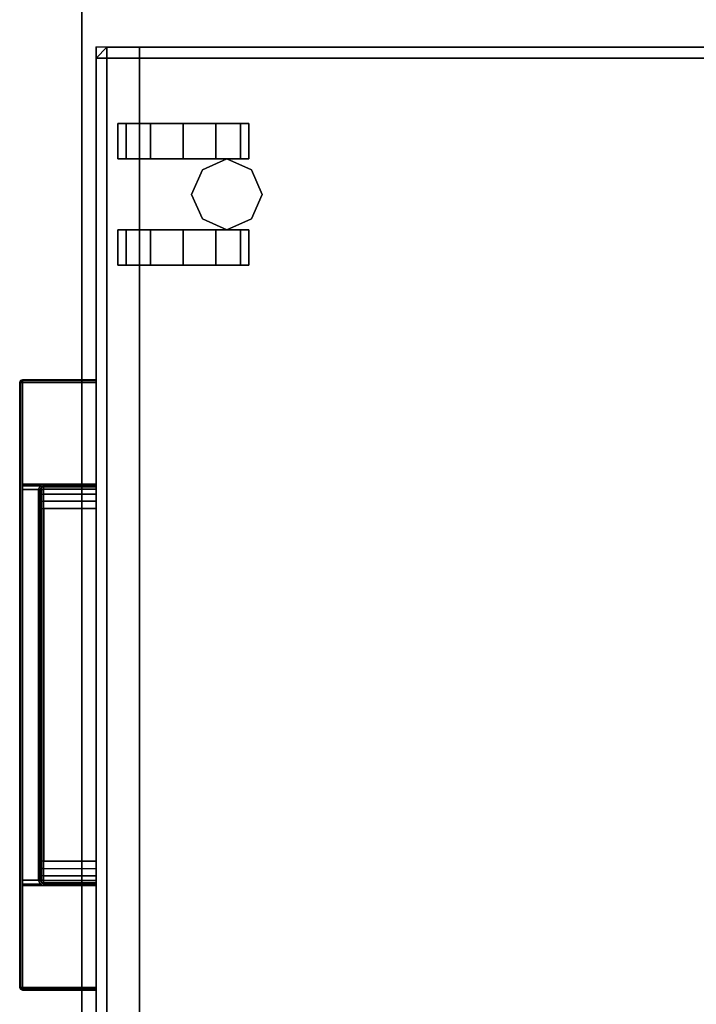
# Model space of a CAD drawing. Units: inches. Extents: x -132 to 154, y -99 to 68.
# Drawn here: x 114 to 122, y -42 to -31 of the extents above; entities that cross this region are included whole.
import ezdxf

# ---------------------------------------------------------------- set-up
doc = ezdxf.new("R2010")
doc.units = ezdxf.units.IN
doc.header["$MEASUREMENT"] = 0
for name, color, linetype in [('STORAGE', 4, 'Continuous'), ('STORAGE-CASTER', 4, 'Continuous'), ('STORAGE-CUSHION', 4, 'Continuous'), ('STORAGE-PULL', 4, 'Continuous'), ('WKSURF-LAM', 6, 'Continuous'), ('WKSURF-TOPEDGE', 6, 'Continuous')]:
    doc.layers.add(name, color=color, linetype=linetype)

# ---------------------------------------------------------------- blocks, each defined once
blk = doc.blocks.new('VFTS10_3096LF_0T')
at = {"layer": 'WKSURF-LAM'}
for points in [[(95.94, -1, -1.165), (95.94, -30, -1.165), (0.06, -30, -1.165), (0.06, -1, -1.165)], [(95.94, -1), (0.06, -1), (0.06, -30), (95.94, -30)]]:
    blk.add_3dface(points, dxfattribs=at)
at = {"layer": 'WKSURF-TOPEDGE'}
blk.add_3dface([(0.06, -30, -1.165), (95.94, -30, -1.165), (95.94, -30), (0.06, -30)], dxfattribs=at)
blk = doc.blocks.new('HLK11D_20BF_0T')
at = {"layer": 'STORAGE'}
blk.add_point((0, 0), dxfattribs=at)
for points, invisible_edges in [([(0, 0.5, 20.25), (0, 0.5, 1.875), (0, 19.375, 1.875), (0, 19.375, 20.25)], 1), ([(0, 19.375, 20.25), (0, 19.375, 21.375), (0, 0, 21.375), (0, 0, 20.25)], 9), ([(0, 0.5, 2.188), (0, 0.5, 14.438), (0, 0, 14.438), (0, 0, 2.188)], 9), ([(0, 0.5, 14.5), (0, 0.5, 20.188), (0, 0, 20.188), (0, 0, 14.5)], 9)]:
    blk.add_3dface(points, dxfattribs=dict(at, invisible_edges=invisible_edges))
for points in [[(0, 19.375, 21.375), (0, 0, 21.375), (14.625, 0, 21.375), (14.625, 19.375, 21.375)], [(14.625, 0.5, 20.25), (14.625, 0.5, 1.875), (0, 0.5, 1.875), (0, 0.5, 20.25)], [(0, 0.5, 2.188), (0, 0, 2.188), (14.625, 0, 2.188), (14.625, 0.5, 2.188)], [(14.625, 0, 14.5), (14.625, 0.5, 14.5), (0, 0.5, 14.5), (0, 0, 14.5)], [(14.625, 0, 14.438), (14.625, 0.5, 14.438), (0, 0.5, 14.438), (0, 0, 14.438)], [(14.625, 0, 20.188), (14.625, 0.5, 20.188), (0, 0.5, 20.188), (0, 0, 20.188)], [(0, 0, 14.438), (0, 0, 2.188), (14.625, 0, 2.188), (14.625, 0, 14.438)], [(0, 0, 20.188), (0, 0, 14.5), (14.625, 0, 14.5), (14.625, 0, 20.188)], [(0, 0, 20.25), (0, 0, 21.375), (14.625, 0, 21.375), (14.625, 0, 20.25)]]:
    blk.add_3dface(points, dxfattribs=at)
at = {"layer": 'STORAGE-CASTER'}
for points in [[(1.688, 1.906, 0.406), (1.406, 1.781, 0.406), (1.406, 1.781, 1.875), (1.688, 1.906, 1.875)], [(1.969, 1.781, 0.406), (1.688, 1.906, 0.406), (1.688, 1.906, 1.875), (1.969, 1.781, 1.875)], [(1.281, 1.656, 1.125), (1.281, 1.75, 0.75), (0.875, 1.75, 0.75), (0.875, 1.656, 1.125)], [(1.281, 1.75, 0.75), (1.281, 1.656, 0.375), (0.875, 1.656, 0.375), (0.875, 1.75, 0.75)], [(1.406, 1.781, 0.406), (1.281, 1.5, 0.406), (1.281, 1.5, 1.875), (1.406, 1.781, 1.875)], [(2.094, 1.5, 0.406), (1.969, 1.781, 0.406), (1.969, 1.781, 1.875), (2.094, 1.5, 1.875)], [(2.094, 1.75, 0.75), (2.094, 1.656, 1.125), (2.5, 1.656, 1.125), (2.5, 1.75, 0.75)], [(2.094, 1.656, 0.375), (2.094, 1.75, 0.75), (2.5, 1.75, 0.75), (2.5, 1.656, 0.375)], [(1.281, 1.656, 0.375), (1.281, 1.375, 0.094), (0.875, 1.375, 0.094), (0.875, 1.656, 0.375)], [(1.281, 1.375, 1.406), (1.281, 1.656, 1.125), (0.875, 1.656, 1.125), (0.875, 1.375, 1.406)], [(2.094, 1.375, 0.094), (2.094, 1.656, 0.375), (2.5, 1.656, 0.375), (2.5, 1.375, 0.094)], [(2.094, 1.656, 1.125), (2.094, 1.375, 1.406), (2.5, 1.375, 1.406), (2.5, 1.656, 1.125)], [(1.281, 1.5, 0.406), (1.406, 1.219, 0.406), (1.406, 1.219, 1.875), (1.281, 1.5, 1.875)], [(1.969, 1.219, 0.406), (2.094, 1.5, 0.406), (2.094, 1.5, 1.875), (1.969, 1.219, 1.875)], [(1.281, 1.375, 0.094), (1.281, 1), (0.875, 1), (0.875, 1.375, 0.094)], [(1.281, 1, 1.5), (1.281, 1.375, 1.406), (0.875, 1.375, 1.406), (0.875, 1, 1.5)], [(2.094, 1), (2.094, 1.375, 0.094), (2.5, 1.375, 0.094), (2.5, 1)], [(2.094, 1.375, 1.406), (2.094, 1, 1.5), (2.5, 1, 1.5), (2.5, 1.375, 1.406)], [(1.406, 1.219, 0.406), (1.688, 1.094, 0.406), (1.688, 1.094, 1.875), (1.406, 1.219, 1.875)], [(1.688, 1.094, 0.406), (1.969, 1.219, 0.406), (1.969, 1.219, 1.875), (1.688, 1.094, 1.875)], [(1.281, 1), (1.281, 0.625, 0.094), (0.875, 0.625, 0.094), (0.875, 1)], [(1.281, 0.625, 1.406), (1.281, 1, 1.5), (0.875, 1, 1.5), (0.875, 0.625, 1.406)], [(2.094, 0.625, 0.094), (2.094, 1), (2.5, 1), (2.5, 0.625, 0.094)], [(2.094, 1, 1.5), (2.094, 0.625, 1.406), (2.5, 0.625, 1.406), (2.5, 1, 1.5)], [(1.281, 0.625, 0.094), (1.281, 0.344, 0.375), (0.875, 0.344, 0.375), (0.875, 0.625, 0.094)], [(1.281, 0.344, 1.125), (1.281, 0.625, 1.406), (0.875, 0.625, 1.406), (0.875, 0.344, 1.125)], [(2.094, 0.344, 0.375), (2.094, 0.625, 0.094), (2.5, 0.625, 0.094), (2.5, 0.344, 0.375)], [(2.094, 0.625, 1.406), (2.094, 0.344, 1.125), (2.5, 0.344, 1.125), (2.5, 0.625, 1.406)], [(1.281, 0.25, 0.75), (1.281, 0.344, 1.125), (0.875, 0.344, 1.125), (0.875, 0.25, 0.75)], [(1.281, 0.344, 0.375), (1.281, 0.25, 0.75), (0.875, 0.25, 0.75), (0.875, 0.344, 0.375)], [(2.094, 0.344, 1.125), (2.094, 0.25, 0.75), (2.5, 0.25, 0.75), (2.5, 0.344, 1.125)], [(2.094, 0.25, 0.75), (2.094, 0.344, 0.375), (2.5, 0.344, 0.375), (2.5, 0.25, 0.75)]]:
    blk.add_3dface(points, dxfattribs=at)
for points, invisible_edges in [([(0.875, 1.375, 1.406), (0.875, 1.656, 1.125), (0.875, 1.75, 0.75), (0.875, 1, 0.75)], 12), ([(0.875, 1.656, 0.375), (0.875, 1.375, 0.094), (0.875, 1, 0.75), (0.875, 1.75, 0.75)], 6), ([(1.281, 1.656, 1.125), (1.281, 1.375, 1.406), (1.281, 1, 0.75), (1.281, 1.75, 0.75)], 6), ([(1.281, 1.375, 0.094), (1.281, 1.656, 0.375), (1.281, 1.75, 0.75), (1.281, 1, 0.75)], 12), ([(2.094, 1.375, 1.406), (2.094, 1.656, 1.125), (2.094, 1.75, 0.75), (2.094, 1, 0.75)], 12), ([(2.094, 1.656, 0.375), (2.094, 1.375, 0.094), (2.094, 1, 0.75), (2.094, 1.75, 0.75)], 6), ([(2.5, 1.656, 1.125), (2.5, 1.375, 1.406), (2.5, 1, 0.75), (2.5, 1.75, 0.75)], 6), ([(2.5, 1.375, 0.094), (2.5, 1.656, 0.375), (2.5, 1.75, 0.75), (2.5, 1, 0.75)], 12), ([(0.875, 1, 1.5), (0.875, 1.375, 1.406), (0.875, 1, 0.75), (0.875, 0.625, 1.406)], 6), ([(0.875, 1.375, 0.094), (0.875, 1), (0.875, 0.625, 0.094), (0.875, 1, 0.75)], 12), ([(1.281, 1.375, 1.406), (1.281, 1, 1.5), (1.281, 0.625, 1.406), (1.281, 1, 0.75)], 12), ([(1.281, 1), (1.281, 1.375, 0.094), (1.281, 1, 0.75), (1.281, 0.625, 0.094)], 6), ([(2.094, 1, 1.5), (2.094, 1.375, 1.406), (2.094, 1, 0.75), (2.094, 0.625, 1.406)], 6), ([(2.094, 1.375, 0.094), (2.094, 1), (2.094, 0.625, 0.094), (2.094, 1, 0.75)], 12), ([(2.5, 1.375, 1.406), (2.5, 1, 1.5), (2.5, 0.625, 1.406), (2.5, 1, 0.75)], 12), ([(2.5, 1), (2.5, 1.375, 0.094), (2.5, 1, 0.75), (2.5, 0.625, 0.094)], 6), ([(0.875, 0.25, 0.75), (0.875, 0.344, 1.125), (0.875, 0.625, 1.406), (0.875, 1, 0.75)], 12), ([(0.875, 0.344, 0.375), (0.875, 0.25, 0.75), (0.875, 1, 0.75), (0.875, 0.625, 0.094)], 6), ([(1.281, 0.344, 1.125), (1.281, 0.25, 0.75), (1.281, 1, 0.75), (1.281, 0.625, 1.406)], 6), ([(1.281, 0.25, 0.75), (1.281, 0.344, 0.375), (1.281, 0.625, 0.094), (1.281, 1, 0.75)], 12), ([(2.094, 0.25, 0.75), (2.094, 0.344, 1.125), (2.094, 0.625, 1.406), (2.094, 1, 0.75)], 12), ([(2.094, 0.344, 0.375), (2.094, 0.25, 0.75), (2.094, 1, 0.75), (2.094, 0.625, 0.094)], 6), ([(2.5, 0.344, 1.125), (2.5, 0.25, 0.75), (2.5, 1, 0.75), (2.5, 0.625, 1.406)], 6), ([(2.5, 0.25, 0.75), (2.5, 0.344, 0.375), (2.5, 0.625, 0.094), (2.5, 1, 0.75)], 12)]:
    blk.add_3dface(points, dxfattribs=dict(at, invisible_edges=invisible_edges))
at = {"layer": 'STORAGE-PULL'}
for points in [[(3.822, 0, 14.047), (3.822, 0, 13.689), (3.814, 0, 13.71), (3.814, 0, 14.025)], [(3.822, 0, 14.047), (3.814, 0, 14.025), (3.814, -0.845, 14.025), (3.822, -0.845, 14.047)], [(3.822, -0.845, 13.689), (3.814, -0.845, 13.71), (3.814, 0, 13.71), (3.822, 0, 13.689)], [(3.814, 0, 14.025), (3.814, 0, 13.71), (3.814, -0.845, 13.71), (3.814, -0.845, 14.025)], [(3.822, 0, 19.484), (3.822, 0, 19.127), (3.814, 0, 19.148), (3.814, 0, 19.463)], [(3.822, 0, 19.484), (3.814, 0, 19.463), (3.814, -0.845, 19.463), (3.822, -0.845, 19.484)], [(3.822, -0.845, 19.127), (3.814, -0.845, 19.148), (3.814, 0, 19.148), (3.822, 0, 19.127)], [(3.814, 0, 19.463), (3.814, 0, 19.148), (3.814, -0.845, 19.148), (3.814, -0.845, 19.463)], [(3.844, 0, 14.055), (3.844, 0, 13.68), (3.822, 0, 13.689), (3.822, 0, 14.047)], [(3.844, 0, 14.055), (3.822, 0, 14.047), (3.822, -0.845, 14.047), (3.844, -0.845, 14.055)], [(3.844, -0.845, 13.68), (3.822, -0.845, 13.689), (3.822, 0, 13.689), (3.844, 0, 13.68)], [(3.844, 0, 19.493), (3.844, 0, 19.118), (3.822, 0, 19.127), (3.822, 0, 19.484)], [(3.844, 0, 19.493), (3.822, 0, 19.484), (3.822, -0.845, 19.484), (3.844, -0.845, 19.493)], [(3.844, -0.845, 19.118), (3.822, -0.845, 19.127), (3.822, 0, 19.127), (3.844, 0, 19.118)], [(5.012, 0, 13.68), (5.012, -0.845, 13.68), (3.844, -0.845, 13.68), (3.844, 0, 13.68)], [(3.844, 0, 14.055), (3.844, -0.845, 14.055), (10.784, -0.845, 14.055), (10.784, 0, 14.055)], [(5.012, 0, 19.118), (5.012, -0.845, 19.118), (3.844, -0.845, 19.118), (3.844, 0, 19.118)], [(3.844, 0, 19.493), (3.844, -0.845, 19.493), (10.784, -0.845, 19.493), (10.784, 0, 19.493)], [(9.334, 0, 14.055), (9.337, 0, 13.93), (5.291, 0, 13.93), (5.291, 0, 14.055)], [(5.291, -0.6, 13.93), (5.291, 0, 13.93), (9.337, 0, 13.93), (9.337, -0.6, 13.93)], [(9.334, 0, 19.493), (9.337, 0, 19.368), (5.291, 0, 19.368), (5.291, 0, 19.493)], [(5.291, -0.6, 19.368), (5.291, 0, 19.368), (9.337, 0, 19.368), (9.337, -0.6, 19.368)], [(5.014, 0, 14.055), (5.012, 0, 13.68), (3.844, 0, 13.68), (3.844, 0, 14.055)], [(5.014, 0, 19.493), (5.012, 0, 19.118), (3.844, 0, 19.118), (3.844, 0, 19.493)], [(5.032, 0, 13.688), (5.032, 0, 13.688), (5.012, 0, 13.68), (5.014, 0, 14.055)], [(5.012, -0.6, 13.68), (5.012, 0, 13.68), (5.032, 0, 13.688), (5.032, -0.6, 13.688)], [(5.032, 0, 19.125), (5.032, 0, 19.125), (5.012, 0, 19.118), (5.014, 0, 19.493)], [(5.012, -0.6, 19.118), (5.012, 0, 19.118), (5.032, 0, 19.125), (5.032, -0.6, 19.125)], [(5.039, 0, 14.055), (5.042, 0, 13.707), (5.032, 0, 13.688), (5.014, 0, 14.055)], [(5.039, 0, 19.493), (5.042, 0, 19.145), (5.032, 0, 19.125), (5.014, 0, 19.493)], [(5.032, -0.6, 13.688), (5.032, 0, 13.688), (5.042, 0, 13.707), (5.042, -0.6, 13.707)], [(5.032, -0.6, 19.125), (5.032, 0, 19.125), (5.042, 0, 19.145), (5.042, -0.6, 19.145)], [(5.062, 0, 14.055), (5.069, 0, 13.796), (5.042, 0, 13.707), (5.039, 0, 14.055)], [(5.062, 0, 19.493), (5.069, 0, 19.234), (5.042, 0, 19.145), (5.039, 0, 19.493)], [(5.042, -0.6, 13.707), (5.042, 0, 13.707), (5.069, 0, 13.796), (5.07, -0.6, 13.797)], [(5.042, -0.6, 19.145), (5.042, 0, 19.145), (5.069, 0, 19.234), (5.07, -0.6, 19.235)], [(5.12, 0, 14.055), (5.124, 0, 13.866), (5.069, 0, 13.796), (5.062, 0, 14.055)], [(5.12, 0, 19.493), (5.124, 0, 19.304), (5.069, 0, 19.234), (5.062, 0, 19.493)], [(5.07, -0.6, 13.797), (5.069, 0, 13.796), (5.124, 0, 13.866), (5.124, -0.6, 13.866)], [(5.07, -0.6, 19.235), (5.069, 0, 19.234), (5.124, 0, 19.304), (5.124, -0.6, 19.304)], [(5.206, 0, 14.055), (5.205, 0, 13.915), (5.124, 0, 13.866), (5.12, 0, 14.055)], [(5.206, 0, 19.493), (5.205, 0, 19.353), (5.124, 0, 19.304), (5.12, 0, 19.493)], [(5.124, -0.6, 13.866), (5.124, 0, 13.866), (5.205, 0, 13.915), (5.206, -0.6, 13.915)], [(5.124, -0.6, 19.304), (5.124, 0, 19.304), (5.205, 0, 19.353), (5.206, -0.6, 19.353)], [(5.291, 0, 14.055), (5.291, 0, 13.93), (5.205, 0, 13.915), (5.206, 0, 14.055)], [(5.206, -0.6, 13.915), (5.205, 0, 13.915), (5.291, 0, 13.93), (5.291, -0.6, 13.93)], [(5.291, 0, 19.493), (5.291, 0, 19.368), (5.205, 0, 19.353), (5.206, 0, 19.493)], [(5.206, -0.6, 19.353), (5.205, 0, 19.353), (5.291, 0, 19.368), (5.291, -0.6, 19.368)], [(9.421, 0, 14.055), (9.422, 0, 13.915), (9.337, 0, 13.93), (9.334, 0, 14.055)], [(9.421, 0, 19.493), (9.422, 0, 19.353), (9.337, 0, 19.368), (9.334, 0, 19.493)], [(9.337, -0.6, 13.93), (9.337, 0, 13.93), (9.422, 0, 13.915), (9.421, -0.6, 13.915)], [(9.337, -0.6, 19.368), (9.337, 0, 19.368), (9.422, 0, 19.353), (9.421, -0.6, 19.353)], [(9.507, 0, 14.055), (9.504, 0, 13.866), (9.422, 0, 13.915), (9.421, 0, 14.055)], [(9.421, -0.6, 13.915), (9.422, 0, 13.915), (9.504, 0, 13.866), (9.504, -0.6, 13.866)], [(9.507, 0, 19.493), (9.504, 0, 19.304), (9.422, 0, 19.353), (9.421, 0, 19.493)], [(9.421, -0.6, 19.353), (9.422, 0, 19.353), (9.504, 0, 19.304), (9.504, -0.6, 19.304)], [(9.565, 0, 14.055), (9.558, 0, 13.796), (9.504, 0, 13.866), (9.507, 0, 14.055)], [(9.504, -0.6, 13.866), (9.504, 0, 13.866), (9.558, 0, 13.796), (9.558, -0.6, 13.797)], [(9.565, 0, 19.493), (9.558, 0, 19.234), (9.504, 0, 19.304), (9.507, 0, 19.493)], [(9.504, -0.6, 19.304), (9.504, 0, 19.304), (9.558, 0, 19.234), (9.558, -0.6, 19.235)], [(9.589, 0, 14.055), (9.585, 0, 13.707), (9.558, 0, 13.796), (9.565, 0, 14.055)], [(9.558, -0.6, 13.797), (9.558, 0, 13.796), (9.585, 0, 13.707), (9.585, -0.6, 13.707)], [(9.589, 0, 19.493), (9.585, 0, 19.145), (9.558, 0, 19.234), (9.565, 0, 19.493)], [(9.558, -0.6, 19.235), (9.558, 0, 19.234), (9.585, 0, 19.145), (9.585, -0.6, 19.145)], [(9.614, 0, 14.055), (9.595, 0, 13.688), (9.585, 0, 13.707), (9.589, 0, 14.055)], [(9.585, -0.6, 13.707), (9.585, 0, 13.707), (9.595, 0, 13.688), (9.595, -0.6, 13.688)], [(9.614, 0, 19.493), (9.595, 0, 19.125), (9.585, 0, 19.145), (9.589, 0, 19.493)], [(9.585, -0.6, 19.145), (9.585, 0, 19.145), (9.595, 0, 19.125), (9.595, -0.6, 19.125)], [(9.614, 0, 14.055), (9.615, 0, 13.68), (9.595, 0, 13.688)], [(9.595, -0.6, 13.688), (9.595, 0, 13.688), (9.615, 0, 13.68), (9.615, -0.6, 13.68)], [(9.614, 0, 19.493), (9.615, 0, 19.118), (9.595, 0, 19.125)], [(9.595, -0.6, 19.125), (9.595, 0, 19.125), (9.615, 0, 19.118), (9.615, -0.6, 19.118)], [(10.784, 0, 14.055), (10.784, 0, 13.68), (9.615, 0, 13.68), (9.614, 0, 14.055)], [(10.784, 0, 19.493), (10.784, 0, 19.118), (9.615, 0, 19.118), (9.614, 0, 19.493)], [(10.784, 0, 13.68), (10.784, -0.845, 13.68), (9.615, -0.845, 13.68), (9.615, 0, 13.68)], [(10.784, 0, 19.118), (10.784, -0.845, 19.118), (9.615, -0.845, 19.118), (9.615, 0, 19.118)], [(10.805, 0, 14.047), (10.805, 0, 13.689), (10.784, 0, 13.68), (10.784, 0, 14.055)], [(10.805, 0, 14.047), (10.784, 0, 14.055), (10.784, -0.845, 14.055), (10.805, -0.845, 14.047)], [(10.784, 0, 13.68), (10.805, 0, 13.689), (10.805, -0.845, 13.689), (10.784, -0.845, 13.68)], [(10.805, 0, 19.484), (10.805, 0, 19.127), (10.784, 0, 19.118), (10.784, 0, 19.493)], [(10.805, 0, 19.484), (10.784, 0, 19.493), (10.784, -0.845, 19.493), (10.805, -0.845, 19.484)], [(10.784, 0, 19.118), (10.805, 0, 19.127), (10.805, -0.845, 19.127), (10.784, -0.845, 19.118)], [(10.814, 0, 14.025), (10.814, 0, 13.71), (10.805, 0, 13.689), (10.805, 0, 14.047)], [(10.814, 0, 14.025), (10.805, 0, 14.047), (10.805, -0.845, 14.047), (10.814, -0.845, 14.025)], [(10.805, 0, 13.689), (10.814, 0, 13.71), (10.814, -0.845, 13.71), (10.805, -0.845, 13.689)], [(10.814, 0, 19.463), (10.814, 0, 19.148), (10.805, 0, 19.127), (10.805, 0, 19.484)], [(10.814, 0, 19.463), (10.805, 0, 19.484), (10.805, -0.845, 19.484), (10.814, -0.845, 19.463)], [(10.805, 0, 19.127), (10.814, 0, 19.148), (10.814, -0.845, 19.148), (10.805, -0.845, 19.127)], [(10.814, 0, 13.71), (10.814, 0, 14.025), (10.814, -0.845, 14.025), (10.814, -0.845, 13.71)], [(10.814, 0, 19.148), (10.814, 0, 19.463), (10.814, -0.845, 19.463), (10.814, -0.845, 19.148)], [(5.029, -0.642, 13.68), (5.029, -0.845, 13.68), (5.012, -0.845, 13.68), (5.012, -0.6, 13.68)], [(5.012, -0.6, 13.68), (5.032, -0.6, 13.688), (5.043, -0.626, 13.687), (5.029, -0.642, 13.68)], [(5.029, -0.642, 19.118), (5.029, -0.845, 19.118), (5.012, -0.845, 19.118), (5.012, -0.6, 19.118)], [(5.012, -0.6, 19.118), (5.032, -0.6, 19.125), (5.043, -0.626, 19.125), (5.029, -0.642, 19.118)], [(5.029, -0.642, 13.68), (5.043, -0.626, 13.687), (5.073, -0.639, 13.689), (5.073, -0.66, 13.681)], [(5.029, -0.642, 19.118), (5.043, -0.626, 19.125), (5.073, -0.639, 19.127), (5.073, -0.66, 19.118)], [(5.073, -0.66, 13.681), (5.073, -0.845, 13.68), (5.029, -0.845, 13.68), (5.029, -0.642, 13.68)], [(5.073, -0.66, 19.118), (5.073, -0.845, 19.118), (5.029, -0.845, 19.118), (5.029, -0.642, 19.118)], [(5.032, -0.6, 13.688), (5.042, -0.6, 13.707), (5.051, -0.621, 13.708), (5.043, -0.626, 13.687)], [(5.032, -0.6, 19.125), (5.042, -0.6, 19.145), (5.051, -0.621, 19.145), (5.043, -0.626, 19.125)], [(5.042, -0.6, 13.707), (5.051, -0.621, 13.708), (5.078, -0.621, 13.794), (5.07, -0.6, 13.797)], [(5.042, -0.6, 19.145), (5.051, -0.621, 19.145), (5.078, -0.621, 19.232), (5.07, -0.6, 19.235)], [(5.043, -0.626, 13.687), (5.051, -0.621, 13.708), (5.073, -0.63, 13.71), (5.073, -0.639, 13.689)], [(5.043, -0.626, 19.125), (5.051, -0.621, 19.145), (5.073, -0.63, 19.148), (5.073, -0.639, 19.127)], [(5.051, -0.621, 13.708), (5.073, -0.63, 13.71), (5.098, -0.63, 13.786), (5.078, -0.621, 13.794)], [(5.051, -0.621, 19.145), (5.073, -0.63, 19.148), (5.098, -0.63, 19.224), (5.078, -0.621, 19.232)], [(5.07, -0.6, 13.797), (5.078, -0.621, 13.794), (5.129, -0.621, 13.86), (5.124, -0.6, 13.866)], [(5.07, -0.6, 19.235), (5.078, -0.621, 19.232), (5.129, -0.621, 19.297), (5.124, -0.6, 19.304)], [(5.073, -0.63, 13.71), (5.098, -0.63, 13.786), (5.143, -0.63, 13.844), (5.13, -0.63, 13.71)], [(5.073, -0.639, 13.689), (5.073, -0.63, 13.71), (9.555, -0.63, 13.71), (9.555, -0.639, 13.689)], [(5.073, -0.63, 19.148), (5.098, -0.63, 19.224), (5.143, -0.63, 19.281), (5.13, -0.63, 19.148)], [(5.073, -0.639, 19.127), (5.073, -0.63, 19.148), (9.555, -0.63, 19.148), (9.555, -0.639, 19.127)], [(5.073, -0.66, 13.681), (5.073, -0.639, 13.689), (9.555, -0.639, 13.689), (9.555, -0.66, 13.68)], [(5.073, -0.66, 19.118), (5.073, -0.639, 19.127), (9.555, -0.639, 19.127), (9.555, -0.66, 19.118)], [(9.555, -0.66, 13.68), (9.553, -0.845, 13.68), (5.073, -0.845, 13.68), (5.073, -0.66, 13.681)], [(9.555, -0.66, 19.118), (9.553, -0.845, 19.118), (5.073, -0.845, 19.118), (5.073, -0.66, 19.118)], [(5.078, -0.621, 13.794), (5.098, -0.63, 13.786), (5.143, -0.63, 13.844), (5.129, -0.621, 13.86)], [(5.078, -0.621, 19.232), (5.098, -0.63, 19.224), (5.143, -0.63, 19.281), (5.129, -0.621, 19.297)], [(5.124, -0.6, 13.866), (5.129, -0.621, 13.86), (5.209, -0.621, 13.907), (5.206, -0.6, 13.915)], [(5.124, -0.6, 19.304), (5.129, -0.621, 19.297), (5.209, -0.621, 19.345), (5.206, -0.6, 19.353)], [(5.129, -0.621, 13.86), (5.143, -0.63, 13.844), (5.215, -0.63, 13.887), (5.209, -0.621, 13.907)], [(5.129, -0.621, 19.297), (5.143, -0.63, 19.281), (5.215, -0.63, 19.325), (5.209, -0.621, 19.345)], [(5.13, -0.63, 13.71), (5.143, -0.63, 13.844), (5.215, -0.63, 13.887), (5.195, -0.63, 13.71)], [(5.13, -0.63, 19.148), (5.143, -0.63, 19.281), (5.215, -0.63, 19.325), (5.195, -0.63, 19.148)], [(5.195, -0.63, 13.71), (5.215, -0.63, 13.887), (5.291, -0.63, 13.9), (5.27, -0.63, 13.71)], [(5.195, -0.63, 19.148), (5.215, -0.63, 19.325), (5.291, -0.63, 19.338), (5.27, -0.63, 19.148)], [(5.206, -0.6, 13.915), (5.209, -0.621, 13.907), (5.291, -0.621, 13.922), (5.291, -0.6, 13.93)], [(5.206, -0.6, 19.353), (5.209, -0.621, 19.345), (5.291, -0.621, 19.359), (5.291, -0.6, 19.368)], [(5.209, -0.621, 13.907), (5.215, -0.63, 13.887), (5.291, -0.63, 13.9), (5.291, -0.621, 13.922)], [(5.209, -0.621, 19.345), (5.215, -0.63, 19.325), (5.291, -0.63, 19.338), (5.291, -0.621, 19.359)], [(5.27, -0.63, 13.71), (5.291, -0.63, 13.9), (9.337, -0.63, 13.9), (9.328, -0.63, 13.71)], [(5.27, -0.63, 19.148), (5.291, -0.63, 19.338), (9.337, -0.63, 19.338), (9.328, -0.63, 19.148)], [(5.291, -0.621, 13.922), (5.291, -0.6, 13.93), (9.337, -0.6, 13.93), (9.337, -0.621, 13.922)], [(5.291, -0.621, 19.359), (5.291, -0.6, 19.368), (9.337, -0.6, 19.368), (9.337, -0.621, 19.359)], [(5.291, -0.63, 13.9), (5.291, -0.621, 13.922), (9.337, -0.621, 13.922), (9.337, -0.63, 13.9)], [(5.291, -0.63, 19.338), (5.291, -0.621, 19.359), (9.337, -0.621, 19.359), (9.337, -0.63, 19.338)], [(9.328, -0.63, 13.71), (9.337, -0.63, 13.9), (9.412, -0.63, 13.887), (9.402, -0.63, 13.71)], [(9.328, -0.63, 19.148), (9.337, -0.63, 19.338), (9.412, -0.63, 19.325), (9.402, -0.63, 19.148)], [(9.337, -0.6, 13.93), (9.337, -0.621, 13.922), (9.419, -0.621, 13.907), (9.421, -0.6, 13.915)], [(9.337, -0.6, 19.368), (9.337, -0.621, 19.359), (9.419, -0.621, 19.345), (9.421, -0.6, 19.353)], [(9.337, -0.621, 13.922), (9.337, -0.63, 13.9), (9.412, -0.63, 13.887), (9.419, -0.621, 13.907)], [(9.337, -0.621, 19.359), (9.337, -0.63, 19.338), (9.412, -0.63, 19.325), (9.419, -0.621, 19.345)], [(9.402, -0.63, 13.71), (9.412, -0.63, 13.887), (9.484, -0.63, 13.844), (9.477, -0.63, 13.71)], [(9.402, -0.63, 19.148), (9.412, -0.63, 19.325), (9.484, -0.63, 19.281), (9.477, -0.63, 19.148)], [(9.419, -0.621, 13.907), (9.412, -0.63, 13.887), (9.484, -0.63, 13.844), (9.498, -0.621, 13.86)], [(9.419, -0.621, 19.345), (9.412, -0.63, 19.325), (9.484, -0.63, 19.281), (9.498, -0.621, 19.297)], [(9.421, -0.6, 13.915), (9.419, -0.621, 13.907), (9.498, -0.621, 13.86), (9.504, -0.6, 13.866)], [(9.421, -0.6, 19.353), (9.419, -0.621, 19.345), (9.498, -0.621, 19.297), (9.504, -0.6, 19.304)], [(9.477, -0.63, 13.71), (9.484, -0.63, 13.844), (9.53, -0.63, 13.786), (9.555, -0.63, 13.71)], [(9.477, -0.63, 19.148), (9.484, -0.63, 19.281), (9.53, -0.63, 19.224), (9.555, -0.63, 19.148)], [(9.498, -0.621, 13.86), (9.484, -0.63, 13.844), (9.53, -0.63, 13.786), (9.549, -0.621, 13.794)], [(9.498, -0.621, 19.297), (9.484, -0.63, 19.281), (9.53, -0.63, 19.224), (9.549, -0.621, 19.232)], [(9.504, -0.6, 13.866), (9.498, -0.621, 13.86), (9.549, -0.621, 13.794), (9.558, -0.6, 13.797)], [(9.504, -0.6, 19.304), (9.498, -0.621, 19.297), (9.549, -0.621, 19.232), (9.558, -0.6, 19.235)], [(9.549, -0.621, 13.794), (9.53, -0.63, 13.786), (9.555, -0.63, 13.71), (9.576, -0.621, 13.708)], [(9.549, -0.621, 19.232), (9.53, -0.63, 19.224), (9.555, -0.63, 19.148), (9.576, -0.621, 19.145)], [(9.558, -0.6, 13.797), (9.549, -0.621, 13.794), (9.576, -0.621, 13.708), (9.585, -0.6, 13.707)], [(9.558, -0.6, 19.235), (9.549, -0.621, 19.232), (9.576, -0.621, 19.145), (9.585, -0.6, 19.145)], [(9.598, -0.642, 13.68), (9.598, -0.845, 13.68), (9.553, -0.845, 13.68), (9.555, -0.66, 13.68)], [(9.598, -0.642, 19.118), (9.598, -0.845, 19.118), (9.553, -0.845, 19.118), (9.555, -0.66, 19.118)], [(9.555, -0.639, 13.689), (9.555, -0.63, 13.71), (9.576, -0.621, 13.708), (9.584, -0.626, 13.687)], [(9.555, -0.639, 19.127), (9.555, -0.63, 19.148), (9.576, -0.621, 19.145), (9.584, -0.626, 19.125)], [(9.555, -0.66, 13.68), (9.555, -0.639, 13.689), (9.584, -0.626, 13.687), (9.598, -0.642, 13.68)], [(9.555, -0.66, 19.118), (9.555, -0.639, 19.127), (9.584, -0.626, 19.125), (9.598, -0.642, 19.118)], [(9.584, -0.626, 13.687), (9.576, -0.621, 13.708), (9.585, -0.6, 13.707), (9.595, -0.6, 13.688)], [(9.584, -0.626, 19.125), (9.576, -0.621, 19.145), (9.585, -0.6, 19.145), (9.595, -0.6, 19.125)], [(9.598, -0.642, 13.68), (9.584, -0.626, 13.687), (9.595, -0.6, 13.688), (9.615, -0.6, 13.68)], [(9.598, -0.642, 19.118), (9.584, -0.626, 19.125), (9.595, -0.6, 19.125), (9.615, -0.6, 19.118)], [(9.615, -0.6, 13.68), (9.615, -0.845, 13.68), (9.598, -0.845, 13.68), (9.598, -0.642, 13.68)], [(9.615, -0.6, 19.118), (9.615, -0.845, 19.118), (9.598, -0.845, 19.118), (9.598, -0.642, 19.118)], [(3.83, -0.859, 13.689), (3.823, -0.866, 13.71), (3.814, -0.845, 13.71), (3.822, -0.845, 13.689)], [(3.822, -0.845, 14.047), (3.814, -0.845, 14.025), (3.822, -0.866, 14.025), (3.829, -0.86, 14.047)], [(3.823, -0.866, 13.71), (3.822, -0.866, 14.025), (3.814, -0.845, 14.025), (3.814, -0.845, 13.71)], [(3.83, -0.859, 19.127), (3.823, -0.866, 19.148), (3.814, -0.845, 19.148), (3.822, -0.845, 19.127)], [(3.822, -0.845, 19.484), (3.814, -0.845, 19.463), (3.822, -0.866, 19.463), (3.829, -0.86, 19.484)], [(3.823, -0.866, 19.148), (3.822, -0.866, 19.463), (3.814, -0.845, 19.463), (3.814, -0.845, 19.148)], [(3.844, -0.845, 13.68), (3.83, -0.859, 13.689), (3.822, -0.845, 13.689), (3.844, -0.845, 13.68)], [(3.844, -0.845, 14.055), (3.822, -0.845, 14.047), (3.829, -0.86, 14.047), (3.844, -0.845, 14.055)], [(3.844, -0.845, 19.118), (3.83, -0.859, 19.127), (3.822, -0.845, 19.127), (3.844, -0.845, 19.118)], [(3.844, -0.845, 19.493), (3.822, -0.845, 19.484), (3.829, -0.86, 19.484), (3.844, -0.845, 19.493)], [(3.829, -0.86, 14.047), (3.822, -0.866, 14.025), (3.844, -0.875, 14.025), (3.844, -0.866, 14.047)], [(3.829, -0.86, 19.484), (3.822, -0.866, 19.463), (3.844, -0.875, 19.463), (3.844, -0.866, 19.484)], [(3.844, -0.875, 13.71), (3.844, -0.875, 14.025), (3.822, -0.866, 14.025), (3.823, -0.866, 13.71)], [(3.844, -0.875, 19.148), (3.844, -0.875, 19.463), (3.822, -0.866, 19.463), (3.823, -0.866, 19.148)], [(3.844, -0.866, 13.689), (3.844, -0.875, 13.71), (3.823, -0.866, 13.71), (3.83, -0.859, 13.689)], [(3.844, -0.866, 19.127), (3.844, -0.875, 19.148), (3.823, -0.866, 19.148), (3.83, -0.859, 19.127)], [(3.844, -0.845, 14.055), (3.829, -0.86, 14.047), (3.844, -0.866, 14.047), (3.844, -0.845, 14.055)], [(3.844, -0.845, 19.493), (3.829, -0.86, 19.484), (3.844, -0.866, 19.484), (3.844, -0.845, 19.493)], [(3.844, -0.845, 13.68), (3.844, -0.866, 13.689), (3.83, -0.859, 13.689), (3.844, -0.845, 13.68)], [(3.844, -0.845, 19.118), (3.844, -0.866, 19.127), (3.83, -0.859, 19.127), (3.844, -0.845, 19.118)], [(10.784, -0.866, 14.047), (10.784, -0.845, 14.055), (3.844, -0.845, 14.055), (3.844, -0.866, 14.047)], [(10.784, -0.845, 13.68), (10.784, -0.866, 13.689), (3.844, -0.866, 13.689), (3.844, -0.845, 13.68)], [(10.784, -0.866, 19.484), (10.784, -0.845, 19.493), (3.844, -0.845, 19.493), (3.844, -0.866, 19.484)], [(10.784, -0.845, 19.118), (10.784, -0.866, 19.127), (3.844, -0.866, 19.127), (3.844, -0.845, 19.118)], [(10.784, -0.875, 14.025), (10.784, -0.866, 14.047), (3.844, -0.866, 14.047), (3.844, -0.875, 14.025)], [(10.784, -0.866, 13.689), (10.784, -0.875, 13.71), (3.844, -0.875, 13.71), (3.844, -0.866, 13.689)], [(10.784, -0.875, 19.463), (10.784, -0.866, 19.484), (3.844, -0.866, 19.484), (3.844, -0.875, 19.463)], [(10.784, -0.866, 19.127), (10.784, -0.875, 19.148), (3.844, -0.875, 19.148), (3.844, -0.866, 19.127)], [(3.844, -0.875, 14.025), (3.844, -0.875, 13.71), (10.784, -0.875, 13.71), (10.784, -0.875, 14.025)], [(3.844, -0.875, 19.463), (3.844, -0.875, 19.148), (10.784, -0.875, 19.148), (10.784, -0.875, 19.463)], [(10.784, -0.845, 14.055), (10.799, -0.86, 14.047), (10.805, -0.845, 14.047), (10.784, -0.845, 14.055)], [(10.784, -0.845, 14.055), (10.784, -0.866, 14.047), (10.799, -0.86, 14.047), (10.784, -0.845, 14.055)], [(10.784, -0.866, 13.689), (10.784, -0.845, 13.68), (10.805, -0.845, 13.689), (10.799, -0.866, 13.695)], [(10.784, -0.845, 19.493), (10.799, -0.86, 19.484), (10.805, -0.845, 19.484), (10.784, -0.845, 19.493)], [(10.784, -0.845, 19.493), (10.784, -0.866, 19.484), (10.799, -0.86, 19.484), (10.784, -0.845, 19.493)], [(10.784, -0.866, 19.127), (10.784, -0.845, 19.118), (10.805, -0.845, 19.127), (10.799, -0.866, 19.133)], [(10.784, -0.866, 14.047), (10.784, -0.875, 14.025), (10.805, -0.866, 14.025), (10.799, -0.86, 14.047)], [(10.784, -0.866, 19.484), (10.784, -0.875, 19.463), (10.805, -0.866, 19.463), (10.799, -0.86, 19.484)], [(10.805, -0.866, 13.71), (10.805, -0.866, 13.71), (10.784, -0.875, 13.71)], [(10.784, -0.875, 13.71), (10.799, -0.866, 13.695), (10.805, -0.866, 13.71)], [(10.784, -0.875, 13.71), (10.784, -0.866, 13.689), (10.799, -0.866, 13.695), (10.784, -0.875, 13.71)], [(10.784, -0.875, 14.025), (10.784, -0.875, 13.71), (10.805, -0.866, 13.71), (10.805, -0.866, 14.025)], [(10.805, -0.866, 19.148), (10.805, -0.866, 19.148), (10.784, -0.875, 19.148)], [(10.784, -0.875, 19.148), (10.799, -0.866, 19.133), (10.805, -0.866, 19.148)], [(10.784, -0.875, 19.148), (10.784, -0.866, 19.127), (10.799, -0.866, 19.133), (10.784, -0.875, 19.148)], [(10.784, -0.875, 19.463), (10.784, -0.875, 19.148), (10.805, -0.866, 19.148), (10.805, -0.866, 19.463)], [(10.799, -0.86, 14.047), (10.805, -0.866, 14.025), (10.814, -0.845, 14.025), (10.805, -0.845, 14.047)], [(10.799, -0.866, 13.695), (10.805, -0.845, 13.689), (10.814, -0.845, 13.71), (10.805, -0.866, 13.71)], [(10.799, -0.86, 19.484), (10.805, -0.866, 19.463), (10.814, -0.845, 19.463), (10.805, -0.845, 19.484)], [(10.799, -0.866, 19.133), (10.805, -0.845, 19.127), (10.814, -0.845, 19.148), (10.805, -0.866, 19.148)], [(10.805, -0.866, 14.025), (10.805, -0.866, 13.71), (10.814, -0.845, 13.71), (10.814, -0.845, 14.025)], [(10.805, -0.866, 19.463), (10.805, -0.866, 19.148), (10.814, -0.845, 19.148), (10.814, -0.845, 19.463)]]:
    blk.add_3dface(points, dxfattribs=at)
blk = doc.blocks.new('HLG890_120_0T')
at = {"layer": 'STORAGE-CUSHION', "extrusion": (-3.54643e-16, 6.51446e-32, -1)}
blk.add_point((0, 0), dxfattribs=at)
at = {"layer": 'STORAGE-CUSHION'}
for points in [[(0.125, 19.25, 1), (0, 19.25, 0.875), (0, 0.125, 0.875), (0.125, 0.125, 1)], [(0, 19.25, 0.875), (0, 19.25, 0.125), (0, 0.125, 0.125), (0, 0.125, 0.875)], [(0.125, 0.125), (0, 0.125, 0.125), (0, 19.25, 0.125), (0.125, 19.25)], [(0.125, 19.25, 1), (0.125, 0.125, 1), (14.5, 0.125, 1), (14.5, 19.25, 1)], [(14.5, 19.25), (14.5, 0.125), (0.125, 0.125), (0.125, 19.25)], [(0, 0.125, 0.125), (0.125, 0, 0.125), (0.125, 0, 0.875), (0, 0.125, 0.875)], [(0.125, 0.125, 1), (0, 0.125, 0.875), (0.125, 0, 0.875)], [(0.125, 0, 0.125), (0.125, 0, 0.125), (0, 0.125, 0.125), (0.125, 0.125)], [(14.5, 0.125, 1), (0.125, 0.125, 1), (0.125, 0, 0.875), (14.4997, 0, 0.875)], [(14.4997, 0, 0.125), (0.125, 0, 0.125), (0.125, 0.125), (14.5, 0.125)], [(14.4997, 0, 0.875), (0.125, 0, 0.875), (0.125, 0, 0.125), (14.4997, 0, 0.125)]]:
    blk.add_3dface(points, dxfattribs=at)

msp = doc.modelspace()

# ---------------------------------------------------------------- block references
at = {"rotation": 270}
for name, p in [('VFTS10_3096LF_0T', (145.13, 48.502, 29)), ('HLK11D_20BF_0T', (115.292, -30.917)), ('HLG890_120_0T', (115.292, -30.917, 21.38))]:
    msp.add_blockref(name, p, dxfattribs=at)

doc.saveas('drawing.dxf')
